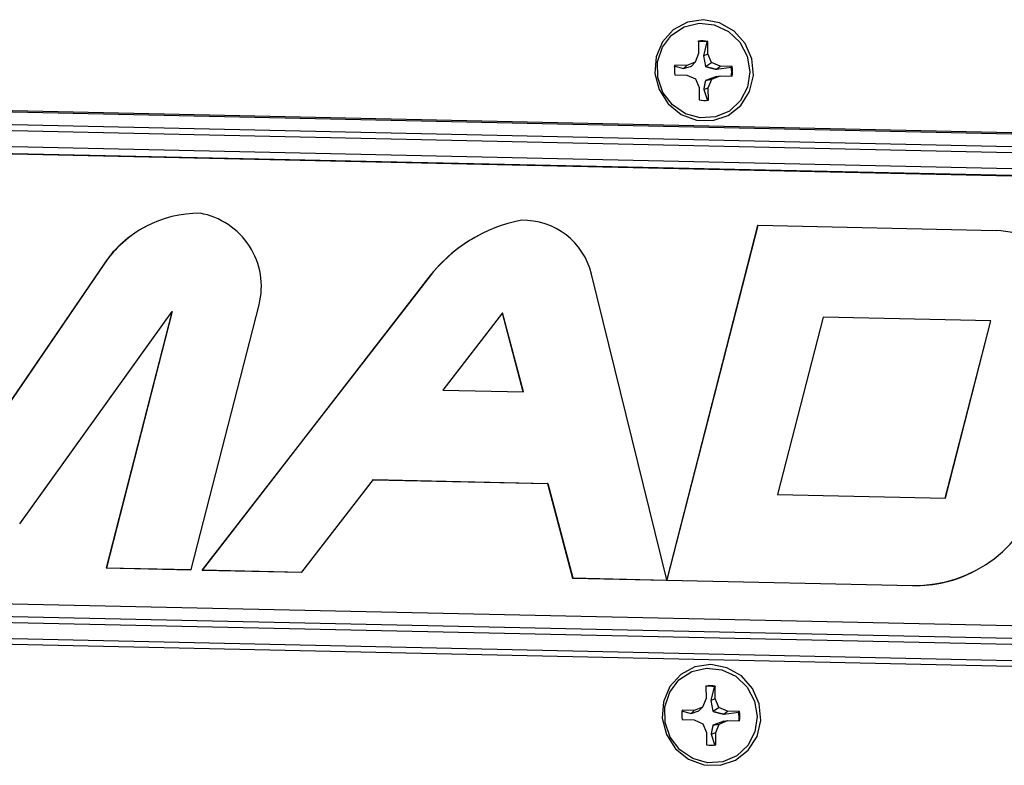
# Model space of a CAD drawing. Extents: x -10.7 to 2.7, y 0 to 31.1.
# Drawn here: x -2.6 to 0, y 22.8 to 24.9 of the extents above; entities that cross this region are included whole.
import ezdxf

# ---------------------------------------------------------------- set-up
doc = ezdxf.new("R2010")
doc.units = 0
doc.header["$MEASUREMENT"] = 0
doc.layers.get('0').update_dxf_attribs({"linetype": 'CONTINUOUS'})

msp = doc.modelspace()

# ---------------------------------------------------------------- linework, layer by layer
at = {"color": 7, "linetype": 'Continuous'}
for p, q in [((-0.7901, 24.8077), (-0.7897, 24.7741)), ((-0.7676, 24.8062), (-0.7768, 24.7681)), ((-0.7643, 24.7736), (-0.7647, 24.8072)), ((-0.7897, 24.7741), (-0.799, 24.7506)), ((-0.7768, 24.7681), (-0.7643, 24.7736)), ((-0.7768, 24.7681), (-0.7713, 24.739)), ((-0.7544, 24.7496), (-0.7643, 24.7736)), ((-0.8571, 24.7402), (-0.8307, 24.7331)), ((-0.8221, 24.7413), (-0.8549, 24.742)), ((-0.8307, 24.7331), (-0.8221, 24.7413)), ((-0.8307, 24.7331), (-0.8089, 24.7399)), ((-0.799, 24.7506), (-0.8221, 24.7413)), ((-0.8089, 24.7399), (-0.799, 24.7506)), ((-0.7713, 24.739), (-0.7544, 24.7496)), ((-0.7311, 24.7393), (-0.7544, 24.7496)), ((-0.741, 24.7312), (-0.7311, 24.7393)), ((-0.741, 24.7312), (-0.7003, 24.7367)), ((-0.6983, 24.7386), (-0.7311, 24.7393)), ((-0.8546, 24.716), (-0.8218, 24.7153)), ((-0.8218, 24.7153), (-0.7985, 24.705)), ((-0.7407, 24.7117), (-0.7709, 24.7006)), ((-0.7539, 24.704), (-0.7308, 24.7133)), ((-0.7407, 24.7117), (-0.7308, 24.7133)), ((-0.7308, 24.7133), (-0.698, 24.7126)), ((-6.4907, 24.7016), (1.9855, 24.5165)), ((1.9983, 24.512), (-6.4782, 24.6971)), ((-0.7985, 24.705), (-0.7886, 24.681)), ((-0.7709, 24.7006), (-0.7539, 24.704)), ((-0.7632, 24.6805), (-0.7539, 24.704)), ((2.0074, 24.4772), (-6.4692, 24.6624)), ((-0.7886, 24.681), (-0.7882, 24.6475)), ((-0.7757, 24.6763), (-0.7632, 24.6805)), ((-0.7757, 24.6763), (-0.7656, 24.6457)), ((-0.7628, 24.6469), (-0.7632, 24.6805)), ((-6.469, 24.6469), (2.0075, 24.4617)), ((1.9983, 24.4169), (-6.4782, 24.6021)), ((-6.5038, 24.5838), (1.9527, 24.3991)), ((-6.5, 24.5849), (1.9565, 24.4002)), ((-2.3014, 24.3013), (-2.3022, 24.301)), ((-0.6285, 24.304), (-0.8767, 23.337)), ((-0.6277, 24.3044), (-0.8762, 23.3361)), ((-0.6277, 24.3044), (-0.6285, 24.304)), ((0.024, 24.2901), (-0.6277, 24.3044)), ((-1.3908, 24.2775), (-1.3916, 24.2771)), ((-2.415, 24.2), (-2.8223, 23.6029)), ((-2.4142, 24.2003), (-2.8222, 23.6023)), ((-2.4142, 24.2003), (-2.415, 24.2)), ((-0.8764, 23.3361), (-1.0826, 24.1713)), ((-1.527, 24.1631), (-2.1472, 23.3631)), ((-1.5263, 24.1635), (-2.1465, 23.3635)), ((-1.5263, 24.1635), (-1.527, 24.1631)), ((-2.6457, 23.4891), (-2.2291, 24.069)), ((-2.2301, 24.0676), (-2.4095, 23.3688)), ((-2.2291, 24.069), (-2.4087, 23.3692)), ((-2.1769, 23.3642), (-1.9912, 24.0878)), ((-1.3257, 24.0656), (-1.4891, 23.8549)), ((-1.2694, 23.8501), (-1.3263, 24.0648)), ((-1.2686, 23.8501), (-1.3257, 24.0656)), ((-0.4493, 24.0541), (-0.5737, 23.5694)), ((0.0087, 24.0437), (-0.4494, 24.0537)), ((0.0095, 24.0441), (-0.4493, 24.0541)), ((-0.1156, 23.5594), (0.0087, 24.0437)), ((-0.1149, 23.5594), (0.0095, 24.0441)), ((0.0095, 24.0441), (0.0087, 24.0437)), ((-1.4891, 23.8549), (-1.2686, 23.8501)), ((-1.8746, 23.3576), (-1.6788, 23.6102)), ((-1.6791, 23.6098), (-1.2029, 23.5994)), ((-1.6788, 23.6102), (-1.2022, 23.5998)), ((-1.2022, 23.5998), (-1.2029, 23.5994)), ((-1.2029, 23.5994), (-1.1344, 23.341)), ((-1.2022, 23.5998), (-1.1337, 23.3414)), ((-0.5737, 23.5694), (-0.1149, 23.5594)), ((-2.4087, 23.3692), (-2.4095, 23.3688)), ((-2.4095, 23.3688), (-2.1777, 23.3638)), ((-2.4087, 23.3692), (-2.1769, 23.3642)), ((-2.1769, 23.3642), (-2.1777, 23.3638)), ((-2.1465, 23.3635), (-2.1472, 23.3631)), ((-2.1472, 23.3631), (-1.8754, 23.3572)), ((-2.1465, 23.3635), (-1.8746, 23.3576)), ((2.0144, 23.1678), (-6.4621, 23.353)), ((-1.8746, 23.3576), (-1.8754, 23.3572)), ((-1.1337, 23.3414), (-1.1344, 23.341)), ((-1.1344, 23.341), (-0.8772, 23.3354)), ((-1.1337, 23.3414), (-0.8764, 23.3357)), ((-0.8764, 23.3357), (-0.8764, 23.3361)), ((-0.8762, 23.3361), (-0.8764, 23.336)), ((-0.8762, 23.3361), (-0.8762, 23.3357)), ((-0.0326, 23.3613), (-0.0318, 23.3617)), ((2.0234, 23.1331), (-6.4531, 23.3182)), ((-0.8764, 23.3357), (-0.8772, 23.3354)), ((-0.8762, 23.3357), (-0.877, 23.3353)), ((-0.877, 23.3355), (-0.877, 23.3353)), ((-0.877, 23.3353), (-0.2055, 23.3207)), ((-0.8762, 23.3357), (-0.2047, 23.3211)), ((-0.2047, 23.3211), (-0.2055, 23.3207)), ((-6.4529, 23.3027), (2.0236, 23.1176)), ((2.0144, 23.0728), (-6.4622, 23.258)), ((-6.4857, 23.2438), (1.9908, 23.0587)), ((2.0029, 23.0574), (-6.4732, 23.2426)), ((-0.7699, 23.046), (-0.7695, 23.0124)), ((-0.7474, 23.0444), (-0.7566, 23.0064)), ((-0.7441, 23.0119), (-0.7445, 23.0454)), ((-0.7788, 22.9889), (-0.8019, 22.9796)), ((-0.7887, 22.9781), (-0.7788, 22.9889)), ((-0.7695, 23.0124), (-0.7788, 22.9889)), ((-0.7566, 23.0064), (-0.7441, 23.0119)), ((-0.7566, 23.0064), (-0.7511, 22.9773)), ((-0.7511, 22.9773), (-0.7342, 22.9879)), ((-0.7342, 22.9879), (-0.7441, 23.0119)), ((-0.7109, 22.9776), (-0.7342, 22.9879)), ((-0.8369, 22.9784), (-0.8105, 22.9714)), ((-0.8019, 22.9796), (-0.8347, 22.9803)), ((-0.8105, 22.9714), (-0.8019, 22.9796)), ((-0.8105, 22.9714), (-0.7887, 22.9781)), ((-0.7208, 22.9694), (-0.7109, 22.9776)), ((-0.7208, 22.9694), (-0.6801, 22.975)), ((-0.6781, 22.9769), (-0.7109, 22.9776)), ((-0.8344, 22.9543), (-0.8016, 22.9536)), ((-0.8016, 22.9536), (-0.7783, 22.9433)), ((-0.7783, 22.9433), (-0.7684, 22.9193)), ((-0.7205, 22.95), (-0.7507, 22.9389)), ((-0.7507, 22.9389), (-0.7337, 22.9423)), ((-0.743, 22.9188), (-0.7337, 22.9423)), ((-0.7337, 22.9423), (-0.7106, 22.9516)), ((-0.7205, 22.95), (-0.7106, 22.9516)), ((-0.7106, 22.9516), (-0.6778, 22.9509)), ((-0.7684, 22.9193), (-0.768, 22.8858)), ((-0.7555, 22.9146), (-0.743, 22.9188)), ((-0.7555, 22.9146), (-0.7454, 22.884)), ((-0.7426, 22.8852), (-0.743, 22.9188))]:
    msp.add_line(p, q, dxfattribs=at)
at = {"color": 7, "linetype": 'Continuous', "flags": 128}
for points in [[(-0.7763, 24.8665), (-0.8201, 24.86), (-0.859, 24.8392), (-0.8888, 24.8064), (-0.9061, 24.7651), (-0.9093, 24.7198), (-0.8978, 24.6754), (-0.873, 24.6368), (-0.8376, 24.608), (-0.7953, 24.5923), (-0.7508, 24.5914), (-0.7089, 24.6052), (-0.6741, 24.6324), (-0.6502, 24.67), (-0.6398, 24.7139), (-0.6441, 24.7593), (-0.6624, 24.8014), (-0.693, 24.8356), (-0.7324, 24.8581), (-0.7763, 24.8665)], [(-0.6495, 24.7245), (-0.6559, 24.6825), (-0.6753, 24.6454), (-0.7057, 24.6171), (-0.7438, 24.6008), (-0.7854, 24.5981), (-0.826, 24.6095), (-0.8613, 24.6337), (-0.8873, 24.668), (-0.9014, 24.7087), (-0.9019, 24.7514), (-0.8888, 24.7916), (-0.8636, 24.8247), (-0.8289, 24.8473), (-0.7885, 24.857), (-0.7468, 24.8525), (-0.7083, 24.8345), (-0.6772, 24.8049), (-0.6569, 24.7669), (-0.6495, 24.7245)], [(-0.7561, 23.1048), (-0.7999, 23.0983), (-0.8388, 23.0775), (-0.8686, 23.0446), (-0.8859, 23.0033), (-0.8891, 22.958), (-0.8776, 22.9137), (-0.8528, 22.875), (-0.8174, 22.8463), (-0.7751, 22.8306), (-0.7306, 22.8296), (-0.6887, 22.8435), (-0.6539, 22.8707), (-0.63, 22.9083), (-0.6196, 22.9522), (-0.6239, 22.9976), (-0.6422, 23.0397), (-0.6728, 23.0738), (-0.7122, 23.0963), (-0.7561, 23.1048)], [(-0.6293, 22.9628), (-0.6357, 22.9208), (-0.6551, 22.8836), (-0.6855, 22.8554), (-0.7236, 22.839), (-0.7652, 22.8364), (-0.8058, 22.8478), (-0.8411, 22.8719), (-0.8671, 22.9062), (-0.8812, 22.947), (-0.8817, 22.9897), (-0.8686, 23.0298), (-0.8434, 23.063), (-0.8087, 23.0856), (-0.7683, 23.0952), (-0.7266, 23.0908), (-0.6881, 23.0728), (-0.657, 23.0432), (-0.6367, 23.0051), (-0.6293, 22.9628)]]:
    msp.add_lwpolyline(points, dxfattribs=at)
at = {"color": 7, "linetype": 'Continuous'}
for points in [[(-0.7647, 24.8072, 0), (-0.7647, 24.8072, 0), (-0.7647, 24.8072, 0), (-0.7648, 24.8072, 0), (-0.7648, 24.8072, 0), (-0.7648, 24.8072, 0), (-0.7648, 24.8072, 0), (-0.7648, 24.8071, 0), (-0.7649, 24.8071, 0), (-0.7649, 24.8071, 0), (-0.7649, 24.8071, 0), (-0.7649, 24.8071, 0), (-0.765, 24.8071, 0), (-0.765, 24.8071, 0), (-0.765, 24.8071, 0), (-0.765, 24.8071, 0), (-0.765, 24.8071, 0), (-0.7651, 24.8071, 0), (-0.7651, 24.8071, 0), (-0.7651, 24.8071, 0), (-0.7651, 24.807, 0), (-0.7652, 24.807, 0), (-0.7652, 24.807, 0), (-0.7652, 24.807, 0), (-0.7652, 24.807, 0), (-0.7652, 24.807, 0), (-0.7653, 24.807, 0), (-0.7653, 24.807, 0), (-0.7653, 24.807, 0), (-0.7653, 24.807, 0), (-0.7654, 24.807, 0), (-0.7654, 24.807, 0), (-0.7654, 24.807, 0), (-0.7654, 24.8069, 0), (-0.7654, 24.8069, 0), (-0.7655, 24.8069, 0), (-0.7655, 24.8069, 0), (-0.7655, 24.8069, 0), (-0.7655, 24.8069, 0), (-0.7656, 24.8069, 0), (-0.7656, 24.8069, 0), (-0.7656, 24.8069, 0), (-0.7656, 24.8069, 0), (-0.7656, 24.8069, 0), (-0.7657, 24.8069, 0), (-0.7657, 24.8069, 0), (-0.7657, 24.8068, 0), (-0.7657, 24.8068, 0), (-0.7658, 24.8068, 0), (-0.7658, 24.8068, 0), (-0.7658, 24.8068, 0), (-0.7658, 24.8068, 0), (-0.7658, 24.8068, 0), (-0.7659, 24.8068, 0), (-0.7659, 24.8068, 0), (-0.7659, 24.8068, 0), (-0.7659, 24.8068, 0), (-0.766, 24.8068, 0), (-0.766, 24.8068, 0), (-0.766, 24.8067, 0), (-0.766, 24.8067, 0), (-0.766, 24.8067, 0), (-0.7661, 24.8067, 0), (-0.7661, 24.8067, 0), (-0.7661, 24.8067, 0), (-0.7661, 24.8067, 0), (-0.7662, 24.8067, 0), (-0.7662, 24.8067, 0), (-0.7662, 24.8067, 0), (-0.7662, 24.8067, 0), (-0.7662, 24.8067, 0), (-0.7663, 24.8067, 0), (-0.7663, 24.8066, 0), (-0.7663, 24.8066, 0), (-0.7663, 24.8066, 0), (-0.7664, 24.8066, 0), (-0.7664, 24.8066, 0), (-0.7664, 24.8066, 0), (-0.7664, 24.8066, 0), (-0.7664, 24.8066, 0), (-0.7665, 24.8066, 0), (-0.7665, 24.8066, 0), (-0.7665, 24.8066, 0), (-0.7665, 24.8066, 0), (-0.7666, 24.8066, 0), (-0.7666, 24.8065, 0), (-0.7666, 24.8065, 0), (-0.7666, 24.8065, 0), (-0.7666, 24.8065, 0), (-0.7667, 24.8065, 0), (-0.7667, 24.8065, 0), (-0.7667, 24.8065, 0), (-0.7667, 24.8065, 0), (-0.7668, 24.8065, 0), (-0.7668, 24.8065, 0), (-0.7668, 24.8065, 0), (-0.7668, 24.8065, 0), (-0.7668, 24.8065, 0), (-0.7669, 24.8064, 0), (-0.7669, 24.8064, 0), (-0.7669, 24.8064, 0), (-0.7669, 24.8064, 0), (-0.767, 24.8064, 0), (-0.767, 24.8064, 0), (-0.767, 24.8064, 0), (-0.767, 24.8064, 0), (-0.767, 24.8064, 0), (-0.7671, 24.8064, 0), (-0.7671, 24.8064, 0), (-0.7671, 24.8064, 0), (-0.7671, 24.8064, 0), (-0.7672, 24.8063, 0), (-0.7672, 24.8063, 0), (-0.7672, 24.8063, 0), (-0.7672, 24.8063, 0), (-0.7672, 24.8063, 0), (-0.7673, 24.8063, 0), (-0.7673, 24.8063, 0), (-0.7673, 24.8063, 0), (-0.7673, 24.8063, 0), (-0.7674, 24.8063, 0), (-0.7674, 24.8063, 0), (-0.7674, 24.8063, 0), (-0.7674, 24.8063, 0), (-0.7674, 24.8062, 0), (-0.7675, 24.8062, 0), (-0.7675, 24.8062, 0), (-0.7675, 24.8062, 0), (-0.7675, 24.8062, 0)], [(-0.7003, 24.7368, 0), (-0.7002, 24.7368, 0), (-0.7002, 24.7368, 0), (-0.7002, 24.7368, 0), (-0.7002, 24.7368, 0), (-0.7002, 24.7368, 0), (-0.7002, 24.7369, 0), (-0.7002, 24.7369, 0), (-0.7001, 24.7369, 0), (-0.7001, 24.7369, 0), (-0.7001, 24.7369, 0), (-0.7001, 24.7369, 0), (-0.7001, 24.737, 0), (-0.7001, 24.737, 0), (-0.7, 24.737, 0), (-0.7, 24.737, 0), (-0.7, 24.737, 0), (-0.7, 24.737, 0), (-0.7, 24.737, 0), (-0.7, 24.7371, 0), (-0.7, 24.7371, 0), (-0.6999, 24.7371, 0), (-0.6999, 24.7371, 0), (-0.6999, 24.7371, 0), (-0.6999, 24.7371, 0), (-0.6999, 24.7371, 0), (-0.6999, 24.7372, 0), (-0.6998, 24.7372, 0), (-0.6998, 24.7372, 0), (-0.6998, 24.7372, 0), (-0.6998, 24.7372, 0), (-0.6998, 24.7372, 0), (-0.6998, 24.7372, 0), (-0.6997, 24.7373, 0), (-0.6997, 24.7373, 0), (-0.6997, 24.7373, 0), (-0.6997, 24.7373, 0), (-0.6997, 24.7373, 0), (-0.6997, 24.7373, 0), (-0.6997, 24.7373, 0), (-0.6996, 24.7374, 0), (-0.6996, 24.7374, 0), (-0.6996, 24.7374, 0), (-0.6996, 24.7374, 0), (-0.6996, 24.7374, 0), (-0.6996, 24.7374, 0), (-0.6995, 24.7374, 0), (-0.6995, 24.7375, 0), (-0.6995, 24.7375, 0), (-0.6995, 24.7375, 0), (-0.6995, 24.7375, 0), (-0.6995, 24.7375, 0), (-0.6995, 24.7375, 0), (-0.6994, 24.7375, 0), (-0.6994, 24.7376, 0), (-0.6994, 24.7376, 0), (-0.6994, 24.7376, 0), (-0.6994, 24.7376, 0), (-0.6994, 24.7376, 0), (-0.6993, 24.7376, 0), (-0.6993, 24.7377, 0), (-0.6993, 24.7377, 0), (-0.6993, 24.7377, 0), (-0.6993, 24.7377, 0), (-0.6993, 24.7377, 0), (-0.6992, 24.7377, 0), (-0.6992, 24.7377, 0), (-0.6992, 24.7378, 0), (-0.6992, 24.7378, 0), (-0.6992, 24.7378, 0), (-0.6992, 24.7378, 0), (-0.6992, 24.7378, 0), (-0.6991, 24.7378, 0), (-0.6991, 24.7378, 0), (-0.6991, 24.7379, 0), (-0.6991, 24.7379, 0), (-0.6991, 24.7379, 0), (-0.6991, 24.7379, 0), (-0.699, 24.7379, 0), (-0.699, 24.7379, 0), (-0.699, 24.7379, 0), (-0.699, 24.738, 0), (-0.699, 24.738, 0), (-0.699, 24.738, 0), (-0.699, 24.738, 0), (-0.6989, 24.738, 0), (-0.6989, 24.738, 0), (-0.6989, 24.738, 0), (-0.6989, 24.7381, 0), (-0.6989, 24.7381, 0), (-0.6989, 24.7381, 0), (-0.6988, 24.7381, 0), (-0.6988, 24.7381, 0), (-0.6988, 24.7381, 0), (-0.6988, 24.7381, 0), (-0.6988, 24.7382, 0), (-0.6988, 24.7382, 0), (-0.6987, 24.7382, 0), (-0.6987, 24.7382, 0), (-0.6987, 24.7382, 0), (-0.6987, 24.7382, 0), (-0.6987, 24.7382, 0), (-0.6987, 24.7383, 0), (-0.6987, 24.7383, 0), (-0.6986, 24.7383, 0), (-0.6986, 24.7383, 0), (-0.6986, 24.7383, 0), (-0.6986, 24.7383, 0), (-0.6986, 24.7384, 0), (-0.6986, 24.7384, 0), (-0.6985, 24.7384, 0), (-0.6985, 24.7384, 0), (-0.6985, 24.7384, 0), (-0.6985, 24.7384, 0), (-0.6985, 24.7384, 0), (-0.6985, 24.7385, 0), (-0.6985, 24.7385, 0), (-0.6984, 24.7385, 0), (-0.6984, 24.7385, 0), (-0.6984, 24.7385, 0), (-0.6984, 24.7385, 0), (-0.6984, 24.7385, 0), (-0.6984, 24.7386, 0), (-0.6983, 24.7386, 0), (-0.6983, 24.7386, 0), (-0.6983, 24.7386, 0), (-0.6983, 24.7386, 0), (-0.6983, 24.7386, 0), (-0.6983, 24.7386, 0)], [(-0.7445, 23.0455, 0), (-0.7445, 23.0455, 0), (-0.7445, 23.0455, 0), (-0.7446, 23.0454, 0), (-0.7446, 23.0454, 0), (-0.7446, 23.0454, 0), (-0.7446, 23.0454, 0), (-0.7446, 23.0454, 0), (-0.7447, 23.0454, 0), (-0.7447, 23.0454, 0), (-0.7447, 23.0454, 0), (-0.7447, 23.0454, 0), (-0.7448, 23.0454, 0), (-0.7448, 23.0454, 0), (-0.7448, 23.0454, 0), (-0.7448, 23.0454, 0), (-0.7448, 23.0453, 0), (-0.7449, 23.0453, 0), (-0.7449, 23.0453, 0), (-0.7449, 23.0453, 0), (-0.7449, 23.0453, 0), (-0.745, 23.0453, 0), (-0.745, 23.0453, 0), (-0.745, 23.0453, 0), (-0.745, 23.0453, 0), (-0.745, 23.0453, 0), (-0.7451, 23.0453, 0), (-0.7451, 23.0453, 0), (-0.7451, 23.0453, 0), (-0.7451, 23.0452, 0), (-0.7452, 23.0452, 0), (-0.7452, 23.0452, 0), (-0.7452, 23.0452, 0), (-0.7452, 23.0452, 0), (-0.7452, 23.0452, 0), (-0.7453, 23.0452, 0), (-0.7453, 23.0452, 0), (-0.7453, 23.0452, 0), (-0.7453, 23.0452, 0), (-0.7454, 23.0452, 0), (-0.7454, 23.0452, 0), (-0.7454, 23.0452, 0), (-0.7454, 23.0451, 0), (-0.7454, 23.0451, 0), (-0.7455, 23.0451, 0), (-0.7455, 23.0451, 0), (-0.7455, 23.0451, 0), (-0.7455, 23.0451, 0), (-0.7456, 23.0451, 0), (-0.7456, 23.0451, 0), (-0.7456, 23.0451, 0), (-0.7456, 23.0451, 0), (-0.7456, 23.0451, 0), (-0.7457, 23.0451, 0), (-0.7457, 23.0451, 0), (-0.7457, 23.045, 0), (-0.7457, 23.045, 0), (-0.7458, 23.045, 0), (-0.7458, 23.045, 0), (-0.7458, 23.045, 0), (-0.7458, 23.045, 0), (-0.7458, 23.045, 0), (-0.7459, 23.045, 0), (-0.7459, 23.045, 0), (-0.7459, 23.045, 0), (-0.7459, 23.045, 0), (-0.746, 23.045, 0), (-0.746, 23.045, 0), (-0.746, 23.0449, 0), (-0.746, 23.0449, 0), (-0.746, 23.0449, 0), (-0.7461, 23.0449, 0), (-0.7461, 23.0449, 0), (-0.7461, 23.0449, 0), (-0.7461, 23.0449, 0), (-0.7462, 23.0449, 0), (-0.7462, 23.0449, 0), (-0.7462, 23.0449, 0), (-0.7462, 23.0449, 0), (-0.7462, 23.0449, 0), (-0.7463, 23.0449, 0), (-0.7463, 23.0448, 0), (-0.7463, 23.0448, 0), (-0.7463, 23.0448, 0), (-0.7464, 23.0448, 0), (-0.7464, 23.0448, 0), (-0.7464, 23.0448, 0), (-0.7464, 23.0448, 0), (-0.7464, 23.0448, 0), (-0.7465, 23.0448, 0), (-0.7465, 23.0448, 0), (-0.7465, 23.0448, 0), (-0.7465, 23.0448, 0), (-0.7466, 23.0448, 0), (-0.7466, 23.0447, 0), (-0.7466, 23.0447, 0), (-0.7466, 23.0447, 0), (-0.7466, 23.0447, 0), (-0.7467, 23.0447, 0), (-0.7467, 23.0447, 0), (-0.7467, 23.0447, 0), (-0.7467, 23.0447, 0), (-0.7468, 23.0447, 0), (-0.7468, 23.0447, 0), (-0.7468, 23.0447, 0), (-0.7468, 23.0447, 0), (-0.7468, 23.0447, 0), (-0.7469, 23.0446, 0), (-0.7469, 23.0446, 0), (-0.7469, 23.0446, 0), (-0.7469, 23.0446, 0), (-0.747, 23.0446, 0), (-0.747, 23.0446, 0), (-0.747, 23.0446, 0), (-0.747, 23.0446, 0), (-0.747, 23.0446, 0), (-0.7471, 23.0446, 0), (-0.7471, 23.0446, 0), (-0.7471, 23.0446, 0), (-0.7471, 23.0446, 0), (-0.7472, 23.0445, 0), (-0.7472, 23.0445, 0), (-0.7472, 23.0445, 0), (-0.7472, 23.0445, 0), (-0.7472, 23.0445, 0), (-0.7473, 23.0445, 0), (-0.7473, 23.0445, 0), (-0.7473, 23.0445, 0), (-0.7473, 23.0445, 0)], [(-0.6801, 22.975, 0), (-0.68, 22.9751, 0), (-0.68, 22.9751, 0), (-0.68, 22.9751, 0), (-0.68, 22.9751, 0), (-0.68, 22.9751, 0), (-0.68, 22.9751, 0), (-0.68, 22.9751, 0), (-0.6799, 22.9752, 0), (-0.6799, 22.9752, 0), (-0.6799, 22.9752, 0), (-0.6799, 22.9752, 0), (-0.6799, 22.9752, 0), (-0.6799, 22.9752, 0), (-0.6798, 22.9752, 0), (-0.6798, 22.9753, 0), (-0.6798, 22.9753, 0), (-0.6798, 22.9753, 0), (-0.6798, 22.9753, 0), (-0.6798, 22.9753, 0), (-0.6797, 22.9753, 0), (-0.6797, 22.9754, 0), (-0.6797, 22.9754, 0), (-0.6797, 22.9754, 0), (-0.6797, 22.9754, 0), (-0.6797, 22.9754, 0), (-0.6797, 22.9754, 0), (-0.6796, 22.9754, 0), (-0.6796, 22.9755, 0), (-0.6796, 22.9755, 0), (-0.6796, 22.9755, 0), (-0.6796, 22.9755, 0), (-0.6796, 22.9755, 0), (-0.6795, 22.9755, 0), (-0.6795, 22.9755, 0), (-0.6795, 22.9756, 0), (-0.6795, 22.9756, 0), (-0.6795, 22.9756, 0), (-0.6795, 22.9756, 0), (-0.6795, 22.9756, 0), (-0.6794, 22.9756, 0), (-0.6794, 22.9756, 0), (-0.6794, 22.9757, 0), (-0.6794, 22.9757, 0), (-0.6794, 22.9757, 0), (-0.6794, 22.9757, 0), (-0.6793, 22.9757, 0), (-0.6793, 22.9757, 0), (-0.6793, 22.9757, 0), (-0.6793, 22.9758, 0), (-0.6793, 22.9758, 0), (-0.6793, 22.9758, 0), (-0.6792, 22.9758, 0), (-0.6792, 22.9758, 0), (-0.6792, 22.9758, 0), (-0.6792, 22.9758, 0), (-0.6792, 22.9759, 0), (-0.6792, 22.9759, 0), (-0.6792, 22.9759, 0), (-0.6791, 22.9759, 0), (-0.6791, 22.9759, 0), (-0.6791, 22.9759, 0), (-0.6791, 22.9759, 0), (-0.6791, 22.976, 0), (-0.6791, 22.976, 0), (-0.679, 22.976, 0), (-0.679, 22.976, 0), (-0.679, 22.976, 0), (-0.679, 22.976, 0), (-0.679, 22.9761, 0), (-0.679, 22.9761, 0), (-0.679, 22.9761, 0), (-0.6789, 22.9761, 0), (-0.6789, 22.9761, 0), (-0.6789, 22.9761, 0), (-0.6789, 22.9761, 0), (-0.6789, 22.9762, 0), (-0.6789, 22.9762, 0), (-0.6788, 22.9762, 0), (-0.6788, 22.9762, 0), (-0.6788, 22.9762, 0), (-0.6788, 22.9762, 0), (-0.6788, 22.9762, 0), (-0.6788, 22.9763, 0), (-0.6788, 22.9763, 0), (-0.6787, 22.9763, 0), (-0.6787, 22.9763, 0), (-0.6787, 22.9763, 0), (-0.6787, 22.9763, 0), (-0.6787, 22.9763, 0), (-0.6787, 22.9764, 0), (-0.6786, 22.9764, 0), (-0.6786, 22.9764, 0), (-0.6786, 22.9764, 0), (-0.6786, 22.9764, 0), (-0.6786, 22.9764, 0), (-0.6786, 22.9764, 0), (-0.6785, 22.9765, 0), (-0.6785, 22.9765, 0), (-0.6785, 22.9765, 0), (-0.6785, 22.9765, 0), (-0.6785, 22.9765, 0), (-0.6785, 22.9765, 0), (-0.6785, 22.9765, 0), (-0.6784, 22.9766, 0), (-0.6784, 22.9766, 0), (-0.6784, 22.9766, 0), (-0.6784, 22.9766, 0), (-0.6784, 22.9766, 0), (-0.6784, 22.9766, 0), (-0.6783, 22.9766, 0), (-0.6783, 22.9767, 0), (-0.6783, 22.9767, 0), (-0.6783, 22.9767, 0), (-0.6783, 22.9767, 0), (-0.6783, 22.9767, 0), (-0.6783, 22.9767, 0), (-0.6782, 22.9768, 0), (-0.6782, 22.9768, 0), (-0.6782, 22.9768, 0), (-0.6782, 22.9768, 0), (-0.6782, 22.9768, 0), (-0.6782, 22.9768, 0), (-0.6781, 22.9768, 0), (-0.6781, 22.9769, 0), (-0.6781, 22.9769, 0), (-0.6781, 22.9769, 0), (-0.6781, 22.9769, 0), (-0.6781, 22.9769, 0)]]:
    msp.add_polyline3d(points, dxfattribs=at)
at = {"color": 7}
for points in [[(-0.7713, 24.7391, 0), (-0.7711, 24.739, 0), (-0.7709, 24.739, 0), (-0.7707, 24.7389, 0), (-0.7705, 24.7389, 0), (-0.7703, 24.7388, 0), (-0.7701, 24.7387, 0), (-0.7699, 24.7387, 0), (-0.7697, 24.7386, 0), (-0.7695, 24.7386, 0), (-0.7693, 24.7385, 0), (-0.7691, 24.7385, 0), (-0.7689, 24.7384, 0), (-0.7688, 24.7384, 0), (-0.7686, 24.7383, 0), (-0.7684, 24.7383, 0), (-0.7682, 24.7382, 0), (-0.768, 24.7381, 0), (-0.7678, 24.7381, 0), (-0.7676, 24.738, 0), (-0.7674, 24.738, 0), (-0.7672, 24.7379, 0), (-0.767, 24.7379, 0), (-0.7668, 24.7378, 0), (-0.7666, 24.7378, 0), (-0.7664, 24.7377, 0), (-0.7662, 24.7376, 0), (-0.766, 24.7376, 0), (-0.7658, 24.7375, 0), (-0.7656, 24.7375, 0), (-0.7655, 24.7374, 0), (-0.7653, 24.7374, 0), (-0.7651, 24.7373, 0), (-0.7649, 24.7373, 0), (-0.7647, 24.7372, 0), (-0.7645, 24.7372, 0), (-0.7643, 24.7371, 0), (-0.7641, 24.7371, 0), (-0.7639, 24.737, 0), (-0.7637, 24.7369, 0), (-0.7635, 24.7369, 0), (-0.7633, 24.7368, 0), (-0.7631, 24.7368, 0), (-0.7629, 24.7367, 0), (-0.7627, 24.7367, 0), (-0.7625, 24.7366, 0), (-0.7624, 24.7366, 0), (-0.7622, 24.7365, 0), (-0.762, 24.7365, 0), (-0.7618, 24.7364, 0), (-0.7616, 24.7364, 0), (-0.7614, 24.7363, 0), (-0.7612, 24.7362, 0), (-0.761, 24.7362, 0), (-0.7608, 24.7361, 0), (-0.7606, 24.7361, 0), (-0.7604, 24.736, 0), (-0.7602, 24.736, 0), (-0.76, 24.7359, 0), (-0.7598, 24.7359, 0), (-0.7597, 24.7358, 0), (-0.7595, 24.7358, 0), (-0.7593, 24.7357, 0), (-0.7591, 24.7357, 0), (-0.7589, 24.7356, 0), (-0.7587, 24.7356, 0), (-0.7585, 24.7355, 0), (-0.7583, 24.7355, 0), (-0.7581, 24.7354, 0), (-0.7579, 24.7354, 0), (-0.7577, 24.7353, 0), (-0.7575, 24.7352, 0), (-0.7573, 24.7352, 0), (-0.7572, 24.7351, 0), (-0.757, 24.7351, 0), (-0.7568, 24.735, 0), (-0.7566, 24.735, 0), (-0.7564, 24.7349, 0), (-0.7562, 24.7349, 0), (-0.756, 24.7348, 0), (-0.7558, 24.7348, 0), (-0.7556, 24.7347, 0), (-0.7554, 24.7347, 0), (-0.7552, 24.7346, 0), (-0.755, 24.7346, 0), (-0.7549, 24.7345, 0), (-0.7547, 24.7345, 0), (-0.7545, 24.7344, 0), (-0.7543, 24.7344, 0), (-0.7541, 24.7343, 0), (-0.7539, 24.7343, 0), (-0.7537, 24.7342, 0), (-0.7535, 24.7342, 0), (-0.7533, 24.7341, 0), (-0.7531, 24.7341, 0), (-0.753, 24.734, 0), (-0.7528, 24.734, 0), (-0.7526, 24.7339, 0), (-0.7524, 24.7339, 0), (-0.7522, 24.7339, 0), (-0.752, 24.7338, 0), (-0.7518, 24.7338, 0), (-0.7516, 24.7337, 0), (-0.7514, 24.7337, 0), (-0.7512, 24.7336, 0), (-0.7511, 24.7336, 0), (-0.7509, 24.7335, 0), (-0.7507, 24.7335, 0), (-0.7505, 24.7334, 0), (-0.7503, 24.7334, 0), (-0.7501, 24.7333, 0), (-0.7499, 24.7333, 0), (-0.7497, 24.7332, 0), (-0.7495, 24.7332, 0), (-0.7494, 24.7331, 0), (-0.7492, 24.7331, 0), (-0.749, 24.7331, 0), (-0.7488, 24.733, 0), (-0.7486, 24.733, 0), (-0.7484, 24.7329, 0), (-0.7482, 24.7329, 0), (-0.748, 24.7328, 0), (-0.7478, 24.7328, 0), (-0.7477, 24.7327, 0), (-0.7475, 24.7327, 0), (-0.7473, 24.7327, 0), (-0.7471, 24.7326, 0), (-0.7469, 24.7326, 0), (-0.7467, 24.7325, 0), (-0.7465, 24.7325, 0), (-0.7463, 24.7324, 0), (-0.7462, 24.7324, 0), (-0.746, 24.7323, 0), (-0.7458, 24.7323, 0), (-0.7456, 24.7323, 0), (-0.7454, 24.7322, 0), (-0.7452, 24.7322, 0), (-0.745, 24.7321, 0), (-0.7449, 24.7321, 0), (-0.7447, 24.732, 0), (-0.7445, 24.732, 0), (-0.7443, 24.732, 0), (-0.7441, 24.7319, 0), (-0.7439, 24.7319, 0), (-0.7437, 24.7318, 0), (-0.7436, 24.7318, 0), (-0.7434, 24.7318, 0), (-0.7432, 24.7317, 0), (-0.743, 24.7317, 0), (-0.7428, 24.7316, 0), (-0.7426, 24.7316, 0), (-0.7424, 24.7315, 0), (-0.7422, 24.7315, 0), (-0.7421, 24.7315, 0), (-0.7419, 24.7314, 0), (-0.7417, 24.7314, 0), (-0.7415, 24.7313, 0), (-0.7413, 24.7313, 0), (-0.7411, 24.7313, 0), (-0.7409, 24.7312, 0)], [(-0.7708, 24.7007, 0), (-0.7709, 24.7005, 0), (-0.7709, 24.7003, 0), (-0.7709, 24.7002, 0), (-0.771, 24.7, 0), (-0.771, 24.6999, 0), (-0.771, 24.6997, 0), (-0.7711, 24.6995, 0), (-0.7711, 24.6994, 0), (-0.7712, 24.6992, 0), (-0.7712, 24.699, 0), (-0.7712, 24.6989, 0), (-0.7713, 24.6987, 0), (-0.7713, 24.6986, 0), (-0.7713, 24.6984, 0), (-0.7714, 24.6982, 0), (-0.7714, 24.6981, 0), (-0.7715, 24.6979, 0), (-0.7715, 24.6978, 0), (-0.7715, 24.6976, 0), (-0.7716, 24.6974, 0), (-0.7716, 24.6973, 0), (-0.7716, 24.6971, 0), (-0.7717, 24.697, 0), (-0.7717, 24.6968, 0), (-0.7717, 24.6966, 0), (-0.7718, 24.6965, 0), (-0.7718, 24.6963, 0), (-0.7719, 24.6962, 0), (-0.7719, 24.696, 0), (-0.7719, 24.6958, 0), (-0.772, 24.6957, 0), (-0.772, 24.6955, 0), (-0.772, 24.6954, 0), (-0.7721, 24.6952, 0), (-0.7721, 24.695, 0), (-0.7721, 24.6949, 0), (-0.7722, 24.6947, 0), (-0.7722, 24.6946, 0), (-0.7723, 24.6944, 0), (-0.7723, 24.6942, 0), (-0.7723, 24.6941, 0), (-0.7724, 24.6939, 0), (-0.7724, 24.6938, 0), (-0.7724, 24.6936, 0), (-0.7725, 24.6934, 0), (-0.7725, 24.6933, 0), (-0.7725, 24.6931, 0), (-0.7726, 24.693, 0), (-0.7726, 24.6928, 0), (-0.7726, 24.6926, 0), (-0.7727, 24.6925, 0), (-0.7727, 24.6923, 0), (-0.7727, 24.6922, 0), (-0.7728, 24.692, 0), (-0.7728, 24.6919, 0), (-0.7729, 24.6917, 0), (-0.7729, 24.6915, 0), (-0.7729, 24.6914, 0), (-0.773, 24.6912, 0), (-0.773, 24.6911, 0), (-0.773, 24.6909, 0), (-0.7731, 24.6908, 0), (-0.7731, 24.6906, 0), (-0.7731, 24.6904, 0), (-0.7732, 24.6903, 0), (-0.7732, 24.6901, 0), (-0.7732, 24.69, 0), (-0.7733, 24.6898, 0), (-0.7733, 24.6897, 0), (-0.7733, 24.6895, 0), (-0.7734, 24.6893, 0), (-0.7734, 24.6892, 0), (-0.7734, 24.689, 0), (-0.7735, 24.6889, 0), (-0.7735, 24.6887, 0), (-0.7735, 24.6886, 0), (-0.7735, 24.6884, 0), (-0.7736, 24.6883, 0), (-0.7736, 24.6881, 0), (-0.7736, 24.6879, 0), (-0.7737, 24.6878, 0), (-0.7737, 24.6876, 0), (-0.7737, 24.6875, 0), (-0.7738, 24.6873, 0), (-0.7738, 24.6872, 0), (-0.7738, 24.687, 0), (-0.7739, 24.6869, 0), (-0.7739, 24.6867, 0), (-0.7739, 24.6866, 0), (-0.774, 24.6864, 0), (-0.774, 24.6863, 0), (-0.774, 24.6861, 0), (-0.774, 24.686, 0), (-0.7741, 24.6858, 0), (-0.7741, 24.6857, 0), (-0.7741, 24.6855, 0), (-0.7742, 24.6854, 0), (-0.7742, 24.6852, 0), (-0.7742, 24.6851, 0), (-0.7742, 24.6849, 0), (-0.7743, 24.6847, 0), (-0.7743, 24.6846, 0), (-0.7743, 24.6844, 0), (-0.7744, 24.6843, 0), (-0.7744, 24.6841, 0), (-0.7744, 24.684, 0), (-0.7744, 24.6839, 0), (-0.7745, 24.6837, 0), (-0.7745, 24.6836, 0), (-0.7745, 24.6834, 0), (-0.7745, 24.6833, 0), (-0.7746, 24.6831, 0), (-0.7746, 24.683, 0), (-0.7746, 24.6828, 0), (-0.7747, 24.6827, 0), (-0.7747, 24.6825, 0), (-0.7747, 24.6824, 0), (-0.7747, 24.6822, 0), (-0.7748, 24.6821, 0), (-0.7748, 24.6819, 0), (-0.7748, 24.6818, 0), (-0.7748, 24.6816, 0), (-0.7749, 24.6815, 0), (-0.7749, 24.6814, 0), (-0.7749, 24.6812, 0), (-0.7749, 24.681, 0), (-0.7749, 24.6809, 0), (-0.775, 24.6808, 0), (-0.775, 24.6806, 0), (-0.775, 24.6805, 0), (-0.775, 24.6803, 0), (-0.7751, 24.6802, 0), (-0.7751, 24.6801, 0), (-0.7751, 24.6799, 0), (-0.7751, 24.6798, 0), (-0.7752, 24.6796, 0), (-0.7752, 24.6795, 0), (-0.7752, 24.6793, 0), (-0.7752, 24.6792, 0), (-0.7752, 24.6791, 0), (-0.7753, 24.6789, 0), (-0.7753, 24.6788, 0), (-0.7753, 24.6786, 0), (-0.7753, 24.6785, 0), (-0.7753, 24.6783, 0), (-0.7754, 24.6782, 0), (-0.7754, 24.6781, 0), (-0.7754, 24.6779, 0), (-0.7754, 24.6778, 0), (-0.7755, 24.6776, 0), (-0.7755, 24.6775, 0), (-0.7755, 24.6773, 0), (-0.7755, 24.6772, 0), (-0.7755, 24.6771, 0), (-0.7756, 24.6769, 0), (-0.7756, 24.6768, 0), (-0.7756, 24.6766, 0), (-0.7756, 24.6765, 0), (-0.7756, 24.6764, 0)], [(-0.7511, 22.9773, 0), (-0.7509, 22.9773, 0), (-0.7507, 22.9772, 0), (-0.7505, 22.9772, 0), (-0.7503, 22.9771, 0), (-0.7501, 22.9771, 0), (-0.7499, 22.977, 0), (-0.7497, 22.977, 0), (-0.7495, 22.9769, 0), (-0.7493, 22.9769, 0), (-0.7491, 22.9768, 0), (-0.7489, 22.9767, 0), (-0.7487, 22.9767, 0), (-0.7486, 22.9766, 0), (-0.7484, 22.9766, 0), (-0.7482, 22.9765, 0), (-0.748, 22.9765, 0), (-0.7478, 22.9764, 0), (-0.7476, 22.9764, 0), (-0.7474, 22.9763, 0), (-0.7472, 22.9762, 0), (-0.747, 22.9762, 0), (-0.7468, 22.9761, 0), (-0.7466, 22.9761, 0), (-0.7464, 22.976, 0), (-0.7462, 22.976, 0), (-0.746, 22.9759, 0), (-0.7458, 22.9759, 0), (-0.7456, 22.9758, 0), (-0.7454, 22.9758, 0), (-0.7453, 22.9757, 0), (-0.7451, 22.9756, 0), (-0.7449, 22.9756, 0), (-0.7447, 22.9755, 0), (-0.7445, 22.9755, 0), (-0.7443, 22.9754, 0), (-0.7441, 22.9754, 0), (-0.7439, 22.9753, 0), (-0.7437, 22.9753, 0), (-0.7435, 22.9752, 0), (-0.7433, 22.9752, 0), (-0.7431, 22.9751, 0), (-0.7429, 22.975, 0), (-0.7427, 22.975, 0), (-0.7425, 22.9749, 0), (-0.7423, 22.9749, 0), (-0.7422, 22.9748, 0), (-0.742, 22.9748, 0), (-0.7418, 22.9747, 0), (-0.7416, 22.9747, 0), (-0.7414, 22.9746, 0), (-0.7412, 22.9746, 0), (-0.741, 22.9745, 0), (-0.7408, 22.9745, 0), (-0.7406, 22.9744, 0), (-0.7404, 22.9744, 0), (-0.7402, 22.9743, 0), (-0.74, 22.9742, 0), (-0.7398, 22.9742, 0), (-0.7396, 22.9741, 0), (-0.7395, 22.9741, 0), (-0.7393, 22.974, 0), (-0.7391, 22.974, 0), (-0.7389, 22.9739, 0), (-0.7387, 22.9739, 0), (-0.7385, 22.9738, 0), (-0.7383, 22.9738, 0), (-0.7381, 22.9737, 0), (-0.7379, 22.9737, 0), (-0.7377, 22.9736, 0), (-0.7375, 22.9736, 0), (-0.7373, 22.9735, 0), (-0.7371, 22.9735, 0), (-0.737, 22.9734, 0), (-0.7368, 22.9734, 0), (-0.7366, 22.9733, 0), (-0.7364, 22.9733, 0), (-0.7362, 22.9732, 0), (-0.736, 22.9732, 0), (-0.7358, 22.9731, 0), (-0.7356, 22.9731, 0), (-0.7354, 22.973, 0), (-0.7352, 22.973, 0), (-0.735, 22.9729, 0), (-0.7348, 22.9729, 0), (-0.7347, 22.9728, 0), (-0.7345, 22.9728, 0), (-0.7343, 22.9727, 0), (-0.7341, 22.9727, 0), (-0.7339, 22.9726, 0), (-0.7337, 22.9726, 0), (-0.7335, 22.9725, 0), (-0.7333, 22.9725, 0), (-0.7331, 22.9724, 0), (-0.7329, 22.9724, 0), (-0.7327, 22.9723, 0), (-0.7326, 22.9723, 0), (-0.7324, 22.9722, 0), (-0.7322, 22.9722, 0), (-0.732, 22.9721, 0), (-0.7318, 22.9721, 0), (-0.7316, 22.972, 0), (-0.7314, 22.972, 0), (-0.7312, 22.9719, 0), (-0.731, 22.9719, 0), (-0.7309, 22.9718, 0), (-0.7307, 22.9718, 0), (-0.7305, 22.9717, 0), (-0.7303, 22.9717, 0), (-0.7301, 22.9716, 0), (-0.7299, 22.9716, 0), (-0.7297, 22.9716, 0), (-0.7295, 22.9715, 0), (-0.7293, 22.9715, 0), (-0.7292, 22.9714, 0), (-0.729, 22.9714, 0), (-0.7288, 22.9713, 0), (-0.7286, 22.9713, 0), (-0.7284, 22.9712, 0), (-0.7282, 22.9712, 0), (-0.728, 22.9711, 0), (-0.7278, 22.9711, 0), (-0.7276, 22.9711, 0), (-0.7275, 22.971, 0), (-0.7273, 22.971, 0), (-0.7271, 22.9709, 0), (-0.7269, 22.9709, 0), (-0.7267, 22.9708, 0), (-0.7265, 22.9708, 0), (-0.7263, 22.9707, 0), (-0.7261, 22.9707, 0), (-0.726, 22.9707, 0), (-0.7258, 22.9706, 0), (-0.7256, 22.9706, 0), (-0.7254, 22.9705, 0), (-0.7252, 22.9705, 0), (-0.725, 22.9704, 0), (-0.7248, 22.9704, 0), (-0.7247, 22.9704, 0), (-0.7245, 22.9703, 0), (-0.7243, 22.9703, 0), (-0.7241, 22.9702, 0), (-0.7239, 22.9702, 0), (-0.7237, 22.9701, 0), (-0.7235, 22.9701, 0), (-0.7234, 22.9701, 0), (-0.7232, 22.97, 0), (-0.723, 22.97, 0), (-0.7228, 22.9699, 0), (-0.7226, 22.9699, 0), (-0.7224, 22.9699, 0), (-0.7222, 22.9698, 0), (-0.722, 22.9698, 0), (-0.7219, 22.9697, 0), (-0.7217, 22.9697, 0), (-0.7215, 22.9696, 0), (-0.7213, 22.9696, 0), (-0.7211, 22.9696, 0), (-0.7209, 22.9695, 0), (-0.7207, 22.9695, 0)], [(-0.7506, 22.9389, 0), (-0.7507, 22.9388, 0), (-0.7507, 22.9386, 0), (-0.7507, 22.9384, 0), (-0.7508, 22.9383, 0), (-0.7508, 22.9381, 0), (-0.7508, 22.938, 0), (-0.7509, 22.9378, 0), (-0.7509, 22.9376, 0), (-0.751, 22.9375, 0), (-0.751, 22.9373, 0), (-0.751, 22.9372, 0), (-0.7511, 22.937, 0), (-0.7511, 22.9368, 0), (-0.7511, 22.9367, 0), (-0.7512, 22.9365, 0), (-0.7512, 22.9364, 0), (-0.7512, 22.9362, 0), (-0.7513, 22.936, 0), (-0.7513, 22.9359, 0), (-0.7514, 22.9357, 0), (-0.7514, 22.9355, 0), (-0.7514, 22.9354, 0), (-0.7515, 22.9352, 0), (-0.7515, 22.9351, 0), (-0.7515, 22.9349, 0), (-0.7516, 22.9347, 0), (-0.7516, 22.9346, 0), (-0.7517, 22.9344, 0), (-0.7517, 22.9343, 0), (-0.7517, 22.9341, 0), (-0.7518, 22.9339, 0), (-0.7518, 22.9338, 0), (-0.7518, 22.9336, 0), (-0.7519, 22.9335, 0), (-0.7519, 22.9333, 0), (-0.7519, 22.9331, 0), (-0.752, 22.933, 0), (-0.752, 22.9328, 0), (-0.7521, 22.9327, 0), (-0.7521, 22.9325, 0), (-0.7521, 22.9323, 0), (-0.7522, 22.9322, 0), (-0.7522, 22.932, 0), (-0.7522, 22.9319, 0), (-0.7523, 22.9317, 0), (-0.7523, 22.9316, 0), (-0.7523, 22.9314, 0), (-0.7524, 22.9312, 0), (-0.7524, 22.9311, 0), (-0.7524, 22.9309, 0), (-0.7525, 22.9308, 0), (-0.7525, 22.9306, 0), (-0.7525, 22.9304, 0), (-0.7526, 22.9303, 0), (-0.7526, 22.9301, 0), (-0.7526, 22.93, 0), (-0.7527, 22.9298, 0), (-0.7527, 22.9297, 0), (-0.7528, 22.9295, 0), (-0.7528, 22.9293, 0), (-0.7528, 22.9292, 0), (-0.7529, 22.929, 0), (-0.7529, 22.9289, 0), (-0.7529, 22.9287, 0), (-0.753, 22.9286, 0), (-0.753, 22.9284, 0), (-0.753, 22.9282, 0), (-0.7531, 22.9281, 0), (-0.7531, 22.9279, 0), (-0.7531, 22.9278, 0), (-0.7532, 22.9276, 0), (-0.7532, 22.9275, 0), (-0.7532, 22.9273, 0), (-0.7533, 22.9271, 0), (-0.7533, 22.927, 0), (-0.7533, 22.9268, 0), (-0.7533, 22.9267, 0), (-0.7534, 22.9265, 0), (-0.7534, 22.9264, 0), (-0.7534, 22.9262, 0), (-0.7535, 22.9261, 0), (-0.7535, 22.9259, 0), (-0.7535, 22.9258, 0), (-0.7536, 22.9256, 0), (-0.7536, 22.9254, 0), (-0.7536, 22.9253, 0), (-0.7537, 22.9251, 0), (-0.7537, 22.925, 0), (-0.7537, 22.9248, 0), (-0.7538, 22.9247, 0), (-0.7538, 22.9245, 0), (-0.7538, 22.9244, 0), (-0.7538, 22.9242, 0), (-0.7539, 22.9241, 0), (-0.7539, 22.9239, 0), (-0.7539, 22.9238, 0), (-0.754, 22.9236, 0), (-0.754, 22.9235, 0), (-0.754, 22.9233, 0), (-0.754, 22.9232, 0), (-0.7541, 22.923, 0), (-0.7541, 22.9229, 0), (-0.7541, 22.9227, 0), (-0.7542, 22.9226, 0), (-0.7542, 22.9224, 0), (-0.7542, 22.9223, 0), (-0.7542, 22.9221, 0), (-0.7543, 22.922, 0), (-0.7543, 22.9218, 0), (-0.7543, 22.9217, 0), (-0.7543, 22.9215, 0), (-0.7544, 22.9214, 0), (-0.7544, 22.9212, 0), (-0.7544, 22.9211, 0), (-0.7545, 22.9209, 0), (-0.7545, 22.9208, 0), (-0.7545, 22.9206, 0), (-0.7545, 22.9205, 0), (-0.7546, 22.9203, 0), (-0.7546, 22.9202, 0), (-0.7546, 22.9201, 0), (-0.7546, 22.9199, 0), (-0.7547, 22.9198, 0), (-0.7547, 22.9196, 0), (-0.7547, 22.9195, 0), (-0.7547, 22.9193, 0), (-0.7547, 22.9192, 0), (-0.7548, 22.919, 0), (-0.7548, 22.9189, 0), (-0.7548, 22.9188, 0), (-0.7548, 22.9186, 0), (-0.7549, 22.9185, 0), (-0.7549, 22.9183, 0), (-0.7549, 22.9182, 0), (-0.7549, 22.918, 0), (-0.755, 22.9179, 0), (-0.755, 22.9177, 0), (-0.755, 22.9176, 0), (-0.755, 22.9175, 0), (-0.755, 22.9173, 0), (-0.7551, 22.9172, 0), (-0.7551, 22.917, 0), (-0.7551, 22.9169, 0), (-0.7551, 22.9168, 0), (-0.7551, 22.9166, 0), (-0.7552, 22.9165, 0), (-0.7552, 22.9163, 0), (-0.7552, 22.9162, 0), (-0.7552, 22.916, 0), (-0.7553, 22.9159, 0), (-0.7553, 22.9158, 0), (-0.7553, 22.9156, 0), (-0.7553, 22.9155, 0), (-0.7553, 22.9153, 0), (-0.7554, 22.9152, 0), (-0.7554, 22.915, 0), (-0.7554, 22.9149, 0), (-0.7554, 22.9148, 0), (-0.7554, 22.9146, 0)]]:
    msp.add_polyline3d(points, dxfattribs=at)
at = {"color": 7, "linetype": 'Continuous'}
for centre, radius, start, end in [((-0.7812, 24.7297), 0.0776, 79.882, 97.615), ((-0.7791, 24.7308), 0.0777, 79.3382, 98.1588), ((-0.7728, 24.73), 0.083, 171.6875, 189.6831), ((-0.7823, 24.7235), 0.083, 352.2077, 9.1629), ((-0.7801, 24.7246), 0.083, 351.6875, 9.6831), ((-0.7738, 24.7238), 0.0777, 259.3382, 278.1588), ((-2.1548, 24.024), 0.3136, 89.6213, 145.7997), ((-2.1883, 24.1376), 0.2033, 345.8385, 79.9263), ((-1.1953, 23.9077), 0.4183, 100.8546, 142.2932), ((-1.2689, 24.1271), 0.1914, 13.3279, 91.5697), ((-2.1549, 24.0231), 0.3145, 117.9153, 145.7723), ((0.0145, 24.0471), 0.2433, 352.3503, 87.7524), ((-1.1952, 23.9064), 0.4195, 117.9011, 142.2628), ((-0.1973, 23.6753), 0.3543, 268.7945, 346.1293), ((-0.1971, 23.6731), 0.3525, 268.647, 297.8289), ((-0.761, 22.968), 0.0776, 79.882, 97.615), ((-0.7589, 22.9691), 0.0777, 79.3382, 98.1588), ((-0.7526, 22.9683), 0.083, 171.6875, 189.6831), ((-0.7621, 22.9618), 0.083, 352.2077, 9.1629), ((-0.7599, 22.9629), 0.083, 351.6875, 9.6831), ((-0.7536, 22.9621), 0.0777, 259.3382, 278.1588)]:
    msp.add_arc(centre, radius, start, end, dxfattribs=at)

doc.saveas('drawing.dxf')
